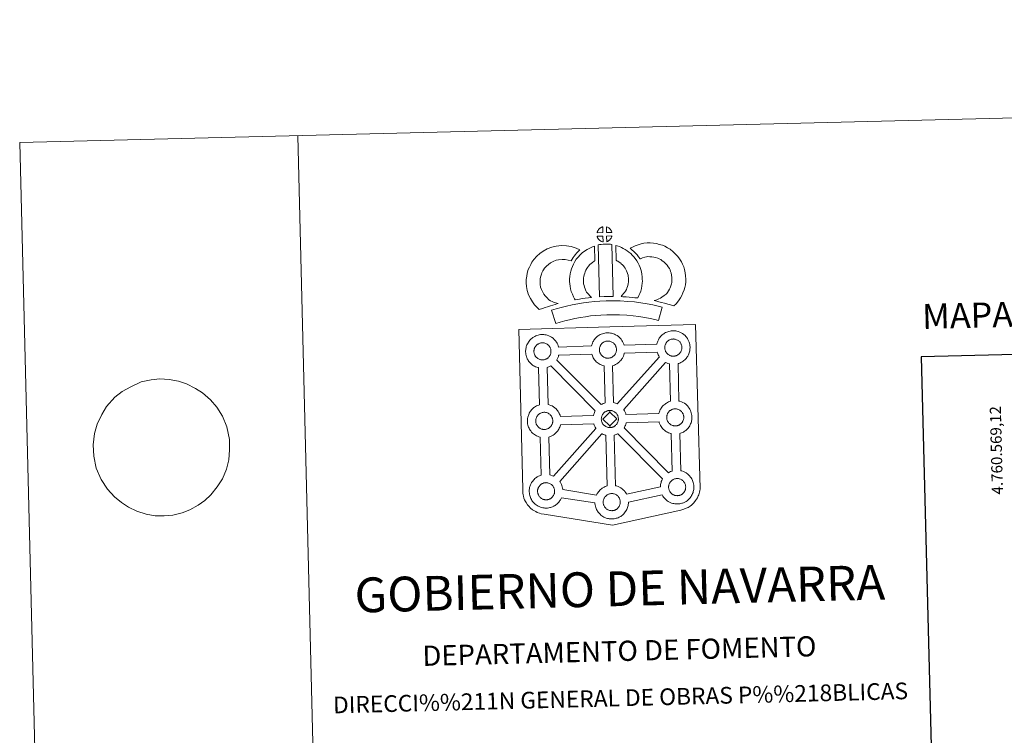
# Model space of a CAD drawing. Units: metres. Extents: x 667277 to 671804, y 4757840 to 4760920.
# Drawn here: x 667277 to 668162, y 4760277 to 4760920 of the extents above; entities that cross this region are included whole.
import ezdxf
from ezdxf.enums import TextEntityAlignment as Align

# ---------------------------------------------------------------- set-up
doc = ezdxf.new("R2010")
doc.units = ezdxf.units.M
doc.header["$MEASUREMENT"] = 0
doc.layers.add('Carátula', color=7, linetype='Continuous', lineweight=0)
doc.styles.add('Style-arial', font='arial.shx', dxfattribs={"bigfont": 'arialbig.shx'})
doc.styles.add('Style-times', font='times.shx', dxfattribs={"bigfont": 'timesbig.shx'})

msp = doc.modelspace()

# ---------------------------------------------------------------- linework, layer by layer
at = {"layer": 'Carátula', "color": 250, "linetype": 'Continuous', "lineweight": 0}
msp.add_line((667368.72, 4760585.7), (667362.13, 4760580.6), dxfattribs=at)
at = {"layer": 'Carátula', "color": 7, "linetype": 'Continuous', "lineweight": 0, "flags": 128}
for points in [[(667526.43, 4760815.51), (667600.08, 4757846.42)], [(667368.72, 4760585.7), (667368.72, 4760585.7), (667376.4, 4760590.03), (667385.65, 4760594.39), (667394.79, 4760596.17), (667402.48, 4760597.22), (667410.95, 4760596.57), (667419.25, 4760594.88), (667426.46, 4760592.65), (667434.64, 4760588.55), (667440.81, 4760584.4), (667447.93, 4760578.21), (667453.6, 4760571.81), (667458.77, 4760563.5), (667462.68, 4760553.96), (667465.16, 4760542.66), (667465.21, 4760533.36), (667464.51, 4760524.39), (667462.33, 4760515.91), (667458.7, 4760507.2), (667454.09, 4760500.04), (667448.4, 4760493), (667443.02, 4760487.71), (667437.07, 4760483.62), (667429.46, 4760479.47), (667422.55, 4760476.71), (667414.15, 4760474.78), (667406.46, 4760473.9), (667398.38, 4760474.05), (667390.07, 4760475.56), (667381.76, 4760478.11), (667374.31, 4760481.71), (667367.97, 4760485.87), (667361.6, 4760491.04), (667355.37, 4760497.95), (667349.64, 4760506.76), (667345.35, 4760516.99), (667343.07, 4760527.6), (667342.44, 4760537.75), (667343.66, 4760548.11), (667346.02, 4760556.44), (667350.21, 4760565.15), (667354.63, 4760572.14), (667362.13, 4760580.6)]]:
    msp.add_lwpolyline(points, dxfattribs=at)
at = {"layer": 'Carátula', "color": 7, "linetype": 'Continuous', "lineweight": 13, "flags": 128}
for points in [[(667800.79, 4760728.59), (667800.61, 4760733.63), (667800.54, 4760733.61), (667800.06, 4760733.46), (667799.56, 4760733.27), (667799.16, 4760733.09), (667798.72, 4760732.83), (667798.35, 4760732.6), (667798.01, 4760732.35), (667797.71, 4760732.12), (667797.42, 4760731.83), (667797.15, 4760731.53), (667796.85, 4760731.16), (667796.62, 4760730.81), (667796.38, 4760730.45), (667796.17, 4760730.07), (667795.98, 4760729.67), (667795.82, 4760729.25), (667795.7, 4760728.85), (667795.53, 4760728.37)], [(667808.87, 4760728.67), (667808.83, 4760728.8), (667808.7, 4760729.24), (667808.5, 4760729.74), (667808.34, 4760730.09), (667808.19, 4760730.39), (667807.97, 4760730.75), (667807.62, 4760731.22), (667807.34, 4760731.56), (667807.01, 4760731.95), (667806.6, 4760732.31), (667806.07, 4760732.71), (667805.48, 4760733.03), (667804.92, 4760733.3), (667803.92, 4760733.72), (667804.09, 4760728.67)], [(667801, 4760720.16), (667800.82, 4760725.32), (667795.58, 4760725.22), (667795.68, 4760724.75), (667795.82, 4760724.37), (667796.02, 4760723.92), (667796.25, 4760723.48), (667796.43, 4760723.16), (667796.65, 4760722.85), (667797.04, 4760722.36), (667797.45, 4760721.93), (667797.81, 4760721.62), (667798.14, 4760721.36), (667798.57, 4760721.07), (667799, 4760720.83), (667799.4, 4760720.63), (667799.96, 4760720.4), (667800.4, 4760720.27), (667800.77, 4760720.18)], [(667804.2, 4760720.28), (667804.83, 4760720.58), (667805.23, 4760720.78), (667805.56, 4760720.96), (667805.87, 4760721.13), (667806.16, 4760721.33), (667806.45, 4760721.57), (667806.75, 4760721.83), (667807.06, 4760722.15), (667807.39, 4760722.51), (667807.65, 4760722.85), (667807.87, 4760723.19), (667808.1, 4760723.54), (667808.31, 4760723.94), (667808.48, 4760724.32), (667808.64, 4760724.76), (667808.74, 4760725.08), (667808.84, 4760725.54), (667808.87, 4760725.65), (667804.08, 4760725.42)], [(667752.17, 4760668.22), (667750.53, 4760669.81), (667748.92, 4760671.6), (667747.77, 4760673.07), (667746.76, 4760674.9), (667745.58, 4760677.36), (667744.83, 4760679.6), (667744.42, 4760681.88), (667744.25, 4760683.73), (667744.27, 4760685.5), (667744.52, 4760687.35), (667744.87, 4760689.22), (667745.44, 4760691.23), (667745.92, 4760692.33), (667746.83, 4760694.15), (667747.4, 4760695.14), (667748.37, 4760696.53), (667750.13, 4760698.42), (667751.81, 4760699.95), (667753.75, 4760701.3), (667756.06, 4760702.58), (667758.74, 4760703.62), (667760.72, 4760704.09), (667764.02, 4760704.41), (667766.72, 4760704.33), (667769.5, 4760703.82), (667772.13, 4760703.07), (667773.07, 4760704.74), (667773.97, 4760706.19), (667774.99, 4760707.47), (667776.02, 4760708.85), (667777.07, 4760710.03), (667778.57, 4760711.62), (667780.13, 4760713.06), (667776.89, 4760714.59), (667772.36, 4760715.89), (667768.05, 4760716.7), (667763.61, 4760716.82), (667758.68, 4760716.37), (667755.01, 4760715.47), (667750.79, 4760713.83), (667747.19, 4760711.85), (667744.07, 4760709.66), (667741.38, 4760707.23), (667738.76, 4760704.37), (667736.94, 4760701.84), (667735.89, 4760699.99), (667734.67, 4760697.59), (667733.72, 4760695.36), (667732.8, 4760692.06), (667732.27, 4760689.31), (667731.89, 4760686.37), (667731.85, 4760683.24), (667732.13, 4760680.19), (667732.79, 4760676.55), (667734.04, 4760672.74), (667735.73, 4760669.21), (667737.41, 4760666.19), (667739.42, 4760663.64), (667741.58, 4760661.22), (667743.54, 4760659.3), (667746.36, 4760660.32), (667748.75, 4760661.18), (667750.95, 4760661.84), (667753.71, 4760662.73), (667755.71, 4760663.32), (667757.87, 4760664.05), (667759.46, 4760664.48), (667760.65, 4760664.87), (667758.14, 4760665.44), (667756.49, 4760666.09), (667755.16, 4760666.71), (667753.76, 4760667.34)], [(667786.51, 4760674.5), (667786.16, 4760675.11), (667785.55, 4760676.3), (667784.74, 4760677.96), (667784.19, 4760679.45), (667783.79, 4760680.98), (667783.48, 4760682.49), (667783.33, 4760683.65), (667783.26, 4760684.94), (667783.27, 4760686.53), (667783.38, 4760687.8), (667783.56, 4760689.12), (667783.93, 4760690.55), (667784.39, 4760692.18), (667784.85, 4760693.39), (667785.49, 4760694.79), (667786.2, 4760696.27), (667786.85, 4760697.23), (667787.75, 4760698.36), (667789.1, 4760699.76), (667790.18, 4760700.77), (667791.5, 4760701.74), (667792.89, 4760702.75), (667793.66, 4760703.13), (667793.12, 4760716.34), (667791.32, 4760715.83), (667788.91, 4760714.61), (667786.5, 4760713.43), (667784.18, 4760711.76), (667782.24, 4760710.32), (667780.42, 4760708.6), (667778.45, 4760706.57), (667776.82, 4760704.55), (667775.4, 4760702.41), (667774.26, 4760700.04), (667773.42, 4760698.2), (667772.61, 4760696.09), (667771.97, 4760693.77), (667771.37, 4760691.51), (667771.06, 4760689.18), (667770.88, 4760687.12), (667770.84, 4760684.62), (667770.99, 4760682.51), (667771.24, 4760680.48), (667771.71, 4760678.13), (667772.37, 4760675.69), (667773.33, 4760673.09), (667774.45, 4760670.78), (667775.28, 4760669.15), (667775.81, 4760668.24), (667777.72, 4760668.48), (667779.75, 4760668.77), (667782.21, 4760669.22), (667784.93, 4760669.58), (667787.95, 4760669.98), (667790.61, 4760670.27), (667788.97, 4760671.81), (667787.77, 4760673.11)], [(667796.44, 4760717.37), (667797.75, 4760670.85), (667801.99, 4760671.07), (667805.76, 4760671.12), (667810.12, 4760671.12), (667808.89, 4760717.69), (667807.51, 4760717.97), (667805.75, 4760718.15), (667803.99, 4760718.23), (667802.35, 4760718.22), (667800.94, 4760718.15), (667799.13, 4760717.95), (667797.77, 4760717.71)], [(667832.03, 4760669.98), (667833.05, 4760671.9), (667833.87, 4760673.83), (667834.75, 4760676.01), (667835.39, 4760678.2), (667835.8, 4760680.73), (667836.09, 4760682.96), (667836.29, 4760684.86), (667836.21, 4760686.71), (667836.07, 4760688.74), (667835.82, 4760691.16), (667835.45, 4760693.19), (667834.84, 4760695.39), (667834.18, 4760697.25), (667833.29, 4760699.28), (667832.45, 4760701.05), (667831.4, 4760703.01), (667829.87, 4760705.14), (667828.66, 4760706.77), (667827.14, 4760708.26), (667825.74, 4760709.69), (667824.23, 4760710.95), (667822.56, 4760712.05), (667820.87, 4760713.26), (667819.07, 4760714.29), (667817.43, 4760715.05), (667815.58, 4760715.88), (667813.69, 4760716.58), (667812.32, 4760716.91), (667812.64, 4760703.61), (667813.36, 4760703.27), (667814.16, 4760702.81), (667815.54, 4760701.83), (667816.81, 4760700.98), (667817.31, 4760700.57), (667818.38, 4760699.48), (667819.3, 4760698.59), (667819.84, 4760697.84), (667820.83, 4760696.47), (667821.39, 4760695.42), (667822.04, 4760694.11), (667822.63, 4760692.73), (667823.01, 4760691.64), (667823.37, 4760690.38), (667823.53, 4760689.44), (667823.71, 4760687.68), (667823.84, 4760686.01), (667823.87, 4760685.26), (667823.77, 4760684.38), (667823.52, 4760682.5), (667823.27, 4760680.98), (667823.02, 4760680.08), (667822.41, 4760678.57), (667821.85, 4760677.26), (667821.06, 4760675.88), (667820.18, 4760674.68), (667819.32, 4760673.67), (667818.37, 4760672.49), (667817.55, 4760671.64), (667817.08, 4760671.13), (667818.68, 4760670.88), (667821.6, 4760670.73), (667824.41, 4760670.47), (667827.14, 4760670.29), (667829.48, 4760670.05)], [(667864.65, 4760662.68), (667866.53, 4760664.58), (667867.97, 4760666.09), (667869.25, 4760667.98), (667870.46, 4760669.88), (667871.71, 4760672.05), (667872.72, 4760674.32), (667873.68, 4760676.94), (667874.33, 4760679.16), (667874.95, 4760681.71), (667875.18, 4760684.21), (667875.27, 4760686.68), (667875.15, 4760689.53), (667874.65, 4760692.49), (667874.09, 4760695.3), (667873.42, 4760697.74), (667872.42, 4760700.14), (667871.39, 4760702.27), (667869.7, 4760704.98), (667868.07, 4760707.08), (667866.15, 4760709.21), (667863.9, 4760711.37), (667861.14, 4760713.52), (667858.99, 4760714.97), (667856.45, 4760716.21), (667854.23, 4760717.12), (667851.5, 4760717.96), (667848.95, 4760718.66), (667846.2, 4760719.04), (667843.4, 4760719.23), (667840.53, 4760719.3), (667837.62, 4760718.93), (667835.2, 4760718.33), (667832.52, 4760717.56), (667829.91, 4760716.55), (667827.53, 4760715.57), (667825.35, 4760714.42), (667826.89, 4760713.16), (667828.54, 4760711.64), (667830.12, 4760710.03), (667831.53, 4760708.52), (667832.77, 4760706.88), (667834.35, 4760704.98), (667834.5, 4760705.03), (667836.44, 4760705.78), (667838.39, 4760706.33), (667839.95, 4760706.72), (667841.16, 4760706.89), (667842.83, 4760706.84), (667844.9, 4760706.69), (667846.46, 4760706.48), (667848.06, 4760706.04), (667850.06, 4760705.43), (667851.39, 4760704.89), (667852.77, 4760704.22), (667853.83, 4760703.49), (667855.78, 4760701.97), (667857.26, 4760700.58), (667858.54, 4760699.13), (667859.53, 4760697.85), (667860.52, 4760696.28), (667861.1, 4760695.06), (667861.68, 4760693.69), (667862.03, 4760692.45), (667862.45, 4760690.23), (667862.79, 4760688.24), (667862.86, 4760686.66), (667862.8, 4760684.99), (667862.68, 4760683.76), (667862.35, 4760682.36), (667861.9, 4760680.82), (667861.23, 4760679), (667860.63, 4760677.66), (667859.86, 4760676.3), (667858.9, 4760674.78), (667858.31, 4760673.94), (667857.62, 4760673.29), (667855.9, 4760671.94), (667853.82, 4760670.47), (667852.58, 4760669.63), (667851.18, 4760668.9), (667849.71, 4760668.28), (667848.31, 4760667.76), (667846.99, 4760667.38), (667849.13, 4760666.77), (667851.14, 4760666.32), (667853.56, 4760665.75), (667856.1, 4760665.15), (667859.14, 4760664.34), (667861.46, 4760663.68), (667863.28, 4760663.14)], [(667854.01, 4760661.51), (667850.31, 4760662.53), (667845.77, 4760663.5), (667840.62, 4760664.45), (667834.85, 4760665.41), (667829.29, 4760666.2), (667823.16, 4760666.7), (667816.27, 4760667.11), (667809.14, 4760667.3), (667803.68, 4760667.18), (667798.05, 4760666.82), (667793.14, 4760666.54), (667788.26, 4760666.06), (667783.22, 4760665.36), (667778.38, 4760664.65), (667773.03, 4760663.55), (667767.96, 4760662.42), (667763.34, 4760661.29), (667758.81, 4760660.08), (667754.6, 4760658.74), (667758.43, 4760646.78), (667762.32, 4760648.02), (667766.43, 4760649.12), (667770.82, 4760650.19), (667775.66, 4760651.27), (667780.58, 4760652.27), (667784.99, 4760652.92), (667789.73, 4760653.58), (667794.12, 4760654.01), (667798.81, 4760654.27), (667804.24, 4760654.62), (667809.14, 4760654.74), (667815.73, 4760654.57), (667822.27, 4760654.19), (667827.91, 4760653.71), (667832.94, 4760653.01), (667838.46, 4760652.09), (667843.32, 4760651.21), (667847.34, 4760650.33), (667850.7, 4760649.41)], [(667746.8, 4760614.14), (667746.57, 4760614.14), (667745.95, 4760614.15), (667745.63, 4760614.18), (667745.29, 4760614.22), (667744.89, 4760614.28), (667744.48, 4760614.38), (667743.95, 4760614.52), (667743.35, 4760614.78), (667742.89, 4760614.99), (667742.42, 4760615.26), (667741.95, 4760615.58), (667741.54, 4760615.89), (667741.15, 4760616.24), (667740.69, 4760616.72), (667740.26, 4760617.25), (667740, 4760617.62), (667739.79, 4760617.99), (667739.54, 4760618.46), (667739.31, 4760618.98), (667739.16, 4760619.4), (667738.99, 4760619.96), (667738.87, 4760620.54), (667738.8, 4760621.08), (667738.75, 4760621.58), (667738.77, 4760622.07), (667738.79, 4760622.55), (667738.84, 4760622.97), (667738.94, 4760623.45), (667739.08, 4760623.96), (667739.23, 4760624.39), (667739.4, 4760624.86), (667739.61, 4760625.32), (667739.85, 4760625.74), (667740.11, 4760626.14), (667740.37, 4760626.53), (667740.71, 4760626.93), (667741.02, 4760627.28), (667741.35, 4760627.61), (667741.35, 4760627.61), (667741.7, 4760627.89), (667742.07, 4760628.15), (667742.46, 4760628.41), (667742.96, 4760628.69), (667743.42, 4760628.9), (667743.97, 4760629.12), (667744.52, 4760629.29), (667745.07, 4760629.4), (667745.58, 4760629.51), (667746.07, 4760629.55), (667746.45, 4760629.56), (667746.98, 4760629.54), (667747.58, 4760629.47), (667748.12, 4760629.35), (667748.61, 4760629.23), (667749.43, 4760628.95), (667750.07, 4760628.64), (667750.72, 4760628.28), (667751.34, 4760627.82), (667751.79, 4760627.4), (667752.16, 4760626.98), (667752.48, 4760626.61), (667752.87, 4760626.08), (667753.11, 4760625.65), (667753.28, 4760625.33), (667753.46, 4760624.94), (667753.68, 4760624.39), (667753.83, 4760623.9), (667753.98, 4760623.34), (667754.04, 4760622.77), (667754.1, 4760622.21), (667754.1, 4760621.72), (667754.09, 4760621.21), (667754.03, 4760620.74), (667753.94, 4760620.3), (667753.83, 4760619.78), (667753.73, 4760619.4), (667753.54, 4760618.92), (667753.35, 4760618.5), (667753.1, 4760618.02), (667752.85, 4760617.63), (667752.62, 4760617.3), (667752.33, 4760616.89), (667751.94, 4760616.48), (667751.61, 4760616.14), (667751.27, 4760615.84), (667750.93, 4760615.56), (667750.6, 4760615.34), (667750.26, 4760615.15), (667749.9, 4760614.95), (667749.43, 4760614.72), (667748.99, 4760614.57), (667748.57, 4760614.44), (667748.12, 4760614.32), (667747.65, 4760614.22), (667747.16, 4760614.17)], [(667805.65, 4760615.67), (667806.02, 4760615.7), (667806.51, 4760615.76), (667806.98, 4760615.85), (667807.42, 4760615.98), (667807.85, 4760616.1), (667808.29, 4760616.26), (667808.77, 4760616.48), (667809.11, 4760616.68), (667809.46, 4760616.88), (667809.8, 4760617.1), (667810.13, 4760617.38), (667810.47, 4760617.67), (667810.81, 4760618.02), (667811.18, 4760618.43), (667811.47, 4760618.83), (667811.71, 4760619.16), (667811.97, 4760619.55), (667812.21, 4760620.03), (667812.4, 4760620.45), (667812.58, 4760620.94), (667812.7, 4760621.32), (667812.79, 4760621.83), (667812.89, 4760622.28), (667812.94, 4760622.75), (667812.97, 4760623.26), (667812.95, 4760623.75), (667812.9, 4760624.3), (667812.83, 4760624.88), (667812.7, 4760625.43), (667812.54, 4760625.92), (667812.32, 4760626.48), (667812.13, 4760626.87), (667811.97, 4760627.19), (667811.73, 4760627.62), (667811.33, 4760628.16), (667811.02, 4760628.52), (667810.65, 4760628.94), (667810.19, 4760629.37), (667809.58, 4760629.81), (667808.93, 4760630.17), (667808.29, 4760630.48), (667808.29, 4760630.48), (667807.48, 4760630.76), (667806.99, 4760630.89), (667806.44, 4760631.01), (667805.83, 4760631.07), (667805.32, 4760631.1), (667804.93, 4760631.08), (667804.43, 4760631.04), (667803.93, 4760630.94), (667803.37, 4760630.82), (667802.83, 4760630.65), (667802.29, 4760630.44), (667801.82, 4760630.24), (667801.32, 4760629.96), (667800.93, 4760629.68), (667800.55, 4760629.43), (667800.21, 4760629.15), (667799.87, 4760628.81), (667799.57, 4760628.47), (667799.23, 4760628.07), (667798.97, 4760627.68), (667798.71, 4760627.27), (667798.47, 4760626.86), (667798.25, 4760626.39), (667798.08, 4760625.93), (667797.94, 4760625.49), (667797.8, 4760624.98), (667797.71, 4760624.51), (667797.66, 4760624.08), (667797.63, 4760623.61), (667797.61, 4760623.11), (667797.66, 4760622.62), (667797.73, 4760622.08), (667797.86, 4760621.5), (667798.01, 4760620.93), (667798.17, 4760620.51), (667798.4, 4760620), (667798.65, 4760619.53), (667798.86, 4760619.16), (667799.12, 4760618.79), (667799.55, 4760618.26), (667800.01, 4760617.79), (667800.4, 4760617.43), (667800.8, 4760617.12), (667801.29, 4760616.8), (667801.74, 4760616.54), (667802.2, 4760616.32), (667802.81, 4760616.06), (667803.33, 4760615.92), (667803.75, 4760615.81), (667804.16, 4760615.76), (667804.47, 4760615.72), (667804.8, 4760615.68), (667805.44, 4760615.68)], [(667864.43, 4760617.5), (667864.81, 4760617.54), (667865.3, 4760617.59), (667865.77, 4760617.69), (667866.21, 4760617.8), (667866.63, 4760617.93), (667867.07, 4760618.09), (667867.55, 4760618.32), (667867.9, 4760618.51), (667868.24, 4760618.69), (667868.58, 4760618.94), (667868.92, 4760619.2), (667869.26, 4760619.51), (667869.59, 4760619.85), (667869.96, 4760620.26), (667870.26, 4760620.65), (667870.49, 4760621), (667870.75, 4760621.39), (667870.99, 4760621.85), (667871.19, 4760622.29), (667871.37, 4760622.77), (667871.48, 4760623.15), (667871.59, 4760623.66), (667871.68, 4760624.11), (667871.73, 4760624.58), (667871.75, 4760625.09), (667871.74, 4760625.58), (667871.69, 4760626.14), (667871.62, 4760626.71), (667871.49, 4760627.27), (667871.33, 4760627.75), (667871.11, 4760628.31), (667870.93, 4760628.69), (667870.75, 4760629.02), (667870.51, 4760629.44), (667870.12, 4760629.97), (667869.81, 4760630.35), (667869.44, 4760630.77), (667868.98, 4760631.2), (667868.36, 4760631.65), (667867.71, 4760632.01), (667867.07, 4760632.31), (667866.26, 4760632.59), (667865.77, 4760632.72), (667865.23, 4760632.83), (667864.63, 4760632.9), (667864.11, 4760632.94), (667863.72, 4760632.91), (667863.22, 4760632.86), (667862.72, 4760632.78), (667862.15, 4760632.65), (667861.63, 4760632.47), (667861.08, 4760632.27), (667860.63, 4760632.07), (667860.11, 4760631.78), (667859.72, 4760631.52), (667859.35, 4760631.25), (667858.99, 4760630.98), (667858.99, 4760630.98), (667858.66, 4760630.64), (667858.35, 4760630.3), (667858.02, 4760629.89), (667857.76, 4760629.52), (667857.5, 4760629.11), (667857.25, 4760628.68), (667857.05, 4760628.22), (667856.87, 4760627.76), (667856.72, 4760627.32), (667856.58, 4760626.82), (667856.5, 4760626.34), (667856.44, 4760625.9), (667856.41, 4760625.44), (667856.39, 4760624.95), (667856.44, 4760624.44), (667856.52, 4760623.91), (667856.63, 4760623.33), (667856.81, 4760622.76), (667856.96, 4760622.34), (667857.19, 4760621.83), (667857.44, 4760621.35), (667857.65, 4760620.99), (667857.91, 4760620.63), (667858.33, 4760620.09), (667858.79, 4760619.61), (667859.19, 4760619.26), (667859.59, 4760618.95), (667860.07, 4760618.62), (667860.54, 4760618.36), (667860.99, 4760618.14), (667861.6, 4760617.89), (667862.13, 4760617.75), (667862.54, 4760617.64), (667862.94, 4760617.59), (667863.27, 4760617.54), (667863.59, 4760617.51), (667864.23, 4760617.49)], [(667802.69, 4760575.52), (667801.8, 4760608.68), (667801.47, 4760608.76), (667800.37, 4760609.07), (667799.14, 4760609.58), (667798.29, 4760609.99), (667797.37, 4760610.51), (667796.48, 4760611.11), (667795.63, 4760611.76), (667794.83, 4760612.48), (667793.98, 4760613.37), (667793.2, 4760614.34), (667792.6, 4760615.18), (667792.15, 4760615.96), (667791.72, 4760616.76), (667791.29, 4760617.77), (667790.98, 4760618.61), (667790.76, 4760619.32), (667761.11, 4760618.49), (667760.99, 4760617.97), (667760.73, 4760617.05), (667760.37, 4760616.11), (667760.02, 4760615.33), (667759.51, 4760614.3), (667759.32, 4760614.03), (667799.19, 4760573.95), (667800.13, 4760574.49), (667801.14, 4760574.97), (667802.11, 4760575.32)], [(667813.75, 4760574.58), (667851.51, 4760616.84), (667851.39, 4760617.01), (667850.95, 4760617.79), (667850.51, 4760618.58), (667850.07, 4760619.58), (667849.76, 4760620.44), (667849.52, 4760621.22), (667820, 4760620.16), (667819.86, 4760619.51), (667819.59, 4760618.6), (667819.23, 4760617.64), (667818.88, 4760616.87), (667818.37, 4760615.84), (667817.82, 4760615.03), (667817.51, 4760614.56), (667816.89, 4760613.72), (667816.13, 4760612.91), (667815.58, 4760612.34), (667814.91, 4760611.73), (667814.2, 4760611.17), (667813.38, 4760610.61), (667812.72, 4760610.23), (667812.16, 4760609.92), (667811.1, 4760609.4), (667810.1, 4760609.06), (667809.41, 4760608.86), (667809.34, 4760608.83), (667810.37, 4760575.78), (667811.33, 4760575.55), (667812.86, 4760575.01)], [(667861.59, 4760577.04), (667860.65, 4760610.49), (667860.26, 4760610.58), (667859.16, 4760610.9), (667857.95, 4760611.41), (667857.18, 4760611.78), (667819.53, 4760569.53), (667819.67, 4760569.33), (667820.19, 4760568.41), (667820.48, 4760567.84), (667820.81, 4760567.13), (667821.25, 4760566.07), (667821.52, 4760565.19), (667851.07, 4760565.89), (667851.32, 4760566.79), (667851.56, 4760567.52), (667851.9, 4760568.41), (667852.36, 4760569.43), (667852.86, 4760570.26), (667853.26, 4760570.9), (667853.77, 4760571.66), (667854.41, 4760572.45), (667855, 4760573.09), (667855.82, 4760573.9), (667856.6, 4760574.51), (667857.2, 4760574.95), (667857.92, 4760575.4), (667858.9, 4760575.97), (667859.89, 4760576.43), (667860.88, 4760576.8)], [(667793.9, 4760568.47), (667753.88, 4760608.71), (667753.87, 4760608.7), (667753.3, 4760608.39), (667752.23, 4760607.87), (667751.25, 4760607.53), (667750.65, 4760607.35), (667751.52, 4760574.05), (667752.34, 4760573.85), (667753.86, 4760573.31), (667755.03, 4760572.74), (667756.3, 4760572.04), (667757.64, 4760571.07), (667758.68, 4760570.1), (667759.36, 4760569.33), (667759.87, 4760568.72), (667760.67, 4760567.64), (667761.2, 4760566.7), (667761.49, 4760566.15), (667761.83, 4760565.44), (667762.26, 4760564.37), (667762.55, 4760563.4), (667762.55, 4760563.4), (667792.26, 4760564.12), (667792.29, 4760564.32), (667792.57, 4760565.31), (667792.8, 4760566.05), (667793.14, 4760566.95), (667793.6, 4760567.96)], [(667748.39, 4760551.64), (667748.76, 4760551.67), (667749.24, 4760551.72), (667749.72, 4760551.82), (667750.16, 4760551.94), (667750.58, 4760552.07), (667751.03, 4760552.22), (667751.49, 4760552.44), (667751.85, 4760552.64), (667752.2, 4760552.83), (667752.53, 4760553.06), (667752.86, 4760553.33), (667753.21, 4760553.64), (667753.54, 4760553.98), (667753.92, 4760554.39), (667754.22, 4760554.8), (667754.44, 4760555.13), (667754.71, 4760555.52), (667754.94, 4760555.99), (667755.13, 4760556.42), (667755.32, 4760556.89), (667755.43, 4760557.28), (667755.54, 4760557.79), (667755.62, 4760558.24), (667755.68, 4760558.72), (667755.7, 4760559.23), (667755.69, 4760559.71), (667755.63, 4760560.26), (667755.57, 4760560.83), (667755.44, 4760561.39), (667755.28, 4760561.89), (667755.06, 4760562.44), (667754.88, 4760562.83), (667754.7, 4760563.15), (667754.46, 4760563.58), (667754.07, 4760564.12), (667753.76, 4760564.48), (667753.39, 4760564.9), (667752.93, 4760565.33), (667752.32, 4760565.78), (667751.67, 4760566.14), (667751.03, 4760566.43), (667750.2, 4760566.73), (667749.72, 4760566.86), (667749.17, 4760566.97), (667748.57, 4760567.03), (667748.04, 4760567.06), (667747.67, 4760567.04), (667747.17, 4760567), (667746.67, 4760566.91), (667746.11, 4760566.78), (667745.56, 4760566.62), (667745.02, 4760566.41), (667744.56, 4760566.19), (667744.06, 4760565.9), (667743.66, 4760565.65), (667743.66, 4760565.65), (667743.3, 4760565.38), (667742.94, 4760565.11), (667742.61, 4760564.78), (667742.3, 4760564.43), (667741.97, 4760564.03), (667741.71, 4760563.64), (667741.44, 4760563.23), (667741.2, 4760562.81), (667740.99, 4760562.36), (667740.82, 4760561.89), (667740.67, 4760561.45), (667740.53, 4760560.95), (667740.44, 4760560.46), (667740.38, 4760560.04), (667740.37, 4760559.59), (667740.35, 4760559.08), (667740.38, 4760558.59), (667740.45, 4760558.04), (667740.58, 4760557.46), (667740.75, 4760556.89), (667740.9, 4760556.48), (667741.13, 4760555.96), (667741.38, 4760555.49), (667741.6, 4760555.12), (667741.87, 4760554.76), (667742.28, 4760554.21), (667742.74, 4760553.74), (667743.14, 4760553.39), (667743.54, 4760553.08), (667744.02, 4760552.76), (667744.48, 4760552.5), (667744.94, 4760552.28), (667745.55, 4760552.02), (667746.07, 4760551.88), (667746.49, 4760551.78), (667746.88, 4760551.71), (667747.21, 4760551.67), (667747.54, 4760551.65), (667748.18, 4760551.63)], [(667806.92, 4760567.16), (667800.84, 4760560.84), (667807.14, 4760554.75), (667807.38, 4760553.34), (667807.16, 4760553.32), (667806.54, 4760553.34), (667806.22, 4760553.38), (667805.88, 4760553.42), (667805.49, 4760553.48), (667805.06, 4760553.58), (667804.55, 4760553.71), (667803.93, 4760553.98), (667803.47, 4760554.2), (667803.01, 4760554.46), (667802.52, 4760554.78), (667802.14, 4760555.09), (667801.74, 4760555.45), (667801.28, 4760555.92), (667800.85, 4760556.46), (667800.59, 4760556.82), (667800.37, 4760557.18), (667800.13, 4760557.68), (667799.9, 4760558.17), (667799.75, 4760558.6), (667799.57, 4760559.15), (667799.45, 4760559.73), (667799.39, 4760560.29), (667799.35, 4760560.79), (667799.36, 4760561.28), (667799.39, 4760561.74), (667799.44, 4760562.16), (667799.54, 4760562.64), (667799.67, 4760563.16), (667799.81, 4760563.59), (667799.99, 4760564.07), (667800.19, 4760564.52), (667800.45, 4760564.94), (667800.69, 4760565.34), (667800.96, 4760565.73), (667801.3, 4760566.14), (667801.6, 4760566.49), (667801.95, 4760566.81), (667802.29, 4760567.07), (667802.65, 4760567.34), (667803.06, 4760567.6), (667803.57, 4760567.89), (667804.02, 4760568.11), (667804.56, 4760568.31), (667805.1, 4760568.49), (667805.66, 4760568.61), (667806.17, 4760568.7), (667806.67, 4760568.74), (667807.05, 4760568.76), (667807.05, 4760568.76)], [(667807.38, 4760553.34), (667807.76, 4760553.37), (667808.25, 4760553.42), (667808.72, 4760553.52), (667809.15, 4760553.64), (667809.58, 4760553.76), (667810.03, 4760553.91), (667810.48, 4760554.14), (667810.86, 4760554.34), (667811.19, 4760554.54), (667811.53, 4760554.77), (667811.87, 4760555.04), (667812.19, 4760555.34), (667812.53, 4760555.67), (667812.92, 4760556.08), (667813.21, 4760556.48), (667813.45, 4760556.83), (667813.71, 4760557.22), (667813.94, 4760557.69), (667814.13, 4760558.12), (667814.32, 4760558.6), (667814.42, 4760558.98), (667814.53, 4760559.49), (667814.62, 4760559.95), (667814.68, 4760560.42), (667814.7, 4760560.93), (667814.68, 4760561.41), (667814.64, 4760561.97), (667814.57, 4760562.55), (667814.43, 4760563.09), (667814.28, 4760563.59), (667814.06, 4760564.14), (667813.88, 4760564.53), (667813.7, 4760564.85), (667813.46, 4760565.28), (667813.06, 4760565.81), (667812.74, 4760566.17), (667812.38, 4760566.6), (667811.92, 4760567.02), (667811.31, 4760567.47), (667810.66, 4760567.84), (667810.03, 4760568.14), (667809.21, 4760568.43), (667808.71, 4760568.55), (667808.16, 4760568.67), (667807.57, 4760568.73), (667807.05, 4760568.76), (667806.92, 4760567.16), (667813.19, 4760561.04), (667807.14, 4760554.75), (667807.14, 4760554.75)], [(667866.14, 4760554.81), (667866.52, 4760554.84), (667867, 4760554.89), (667867.48, 4760555.01), (667867.91, 4760555.11), (667868.33, 4760555.24), (667868.78, 4760555.4), (667869.26, 4760555.62), (667869.61, 4760555.82), (667869.94, 4760556), (667870.29, 4760556.25), (667870.62, 4760556.51), (667870.95, 4760556.81), (667871.29, 4760557.15), (667871.68, 4760557.56), (667871.96, 4760557.97), (667872.2, 4760558.31), (667872.47, 4760558.69), (667872.7, 4760559.16), (667872.89, 4760559.59), (667873.06, 4760560.08), (667873.19, 4760560.46), (667873.29, 4760560.96), (667873.38, 4760561.41), (667873.44, 4760561.89), (667873.46, 4760562.4), (667873.44, 4760562.89), (667873.4, 4760563.44), (667873.33, 4760564.01), (667873.18, 4760564.56), (667873.03, 4760565.06), (667872.82, 4760565.61), (667872.63, 4760566), (667872.46, 4760566.33), (667872.22, 4760566.76), (667871.83, 4760567.29), (667871.52, 4760567.65), (667871.14, 4760568.07), (667870.68, 4760568.5), (667870.07, 4760568.96), (667869.41, 4760569.31), (667868.79, 4760569.61), (667867.97, 4760569.9), (667867.48, 4760570.02), (667866.91, 4760570.15), (667866.33, 4760570.22), (667865.8, 4760570.24), (667865.42, 4760570.21), (667864.93, 4760570.18), (667864.41, 4760570.08), (667863.87, 4760569.96), (667863.32, 4760569.8), (667862.78, 4760569.58), (667862.31, 4760569.37), (667861.82, 4760569.08), (667861.43, 4760568.82), (667861.05, 4760568.56), (667861.05, 4760568.56), (667860.7, 4760568.28), (667860.37, 4760567.95), (667860.05, 4760567.62), (667859.72, 4760567.21), (667859.45, 4760566.82), (667859.2, 4760566.41), (667858.97, 4760565.99), (667858.75, 4760565.53), (667858.57, 4760565.07), (667858.43, 4760564.62), (667858.29, 4760564.12), (667858.21, 4760563.64), (667858.15, 4760563.21), (667858.12, 4760562.76), (667858.11, 4760562.26), (667858.14, 4760561.76), (667858.22, 4760561.21), (667858.35, 4760560.63), (667858.51, 4760560.06), (667858.66, 4760559.64), (667858.88, 4760559.14), (667859.15, 4760558.66), (667859.35, 4760558.3), (667859.61, 4760557.93), (667860.05, 4760557.39), (667860.5, 4760556.92), (667860.91, 4760556.56), (667861.29, 4760556.25), (667861.77, 4760555.93), (667862.24, 4760555.67), (667862.7, 4760555.46), (667863.31, 4760555.2), (667863.84, 4760555.06), (667864.24, 4760554.96), (667864.65, 4760554.9), (667864.98, 4760554.85), (667865.3, 4760554.82), (667865.92, 4760554.8)], [(667756.45, 4760509.67), (667794.51, 4760552.61), (667794.33, 4760552.84), (667793.89, 4760553.62), (667793.46, 4760554.42), (667793.02, 4760555.42), (667792.71, 4760556.27), (667792.58, 4760556.66), (667762.67, 4760555.8), (667762.6, 4760555.49), (667762.32, 4760554.56), (667761.97, 4760553.6), (667761.61, 4760552.83), (667761.1, 4760551.81), (667760.56, 4760550.99), (667760.24, 4760550.53), (667759.64, 4760549.68), (667758.88, 4760548.88), (667758.3, 4760548.31), (667757.65, 4760547.7), (667756.93, 4760547.14), (667756.13, 4760546.57), (667755.46, 4760546.21), (667754.89, 4760545.88), (667753.82, 4760545.36), (667752.85, 4760545.02), (667752.22, 4760544.84), (667753.08, 4760510.88), (667754.01, 4760510.64), (667755.54, 4760510.1)], [(667863.11, 4760514.29), (667862.2, 4760547.84), (667861.96, 4760547.89), (667860.86, 4760548.2), (667859.64, 4760548.71), (667858.79, 4760549.12), (667857.87, 4760549.65), (667856.96, 4760550.25), (667856.12, 4760550.9), (667855.33, 4760551.62), (667854.47, 4760552.5), (667853.69, 4760553.47), (667853.08, 4760554.31), (667852.65, 4760555.09), (667852.21, 4760555.9), (667851.78, 4760556.9), (667851.47, 4760557.74), (667851.23, 4760558.49), (667821.67, 4760557.52), (667821.6, 4760557.18), (667821.32, 4760556.26), (667820.96, 4760555.31), (667820.61, 4760554.52), (667820.1, 4760553.5), (667819.86, 4760553.14), (667859.75, 4760512.8), (667860.64, 4760513.3), (667861.64, 4760513.78), (667862.62, 4760514.14)], [(667854.47, 4760507.41), (667814.23, 4760547.77), (667813.9, 4760547.58), (667812.83, 4760547.08), (667811.84, 4760546.73), (667811.14, 4760546.53), (667810.83, 4760546.44), (667812.12, 4760501.11), (667813.01, 4760500.88), (667814.55, 4760500.34), (667815.72, 4760499.78), (667816.98, 4760499.08), (667818.31, 4760498.09), (667819.37, 4760497.12), (667820.05, 4760496.36), (667820.55, 4760495.75), (667821.35, 4760494.66), (667821.88, 4760493.74), (667822.02, 4760493.47), (667852.43, 4760499.96), (667852.45, 4760500.45), (667852.49, 4760501.26), (667852.61, 4760502.13), (667852.79, 4760503.15), (667853.06, 4760504.11), (667853.3, 4760504.86), (667853.64, 4760505.76), (667854.11, 4760506.76)], [(667804.62, 4760500.93), (667803.5, 4760546.35), (667803.21, 4760546.42), (667802.1, 4760546.72), (667800.89, 4760547.24), (667800.03, 4760547.65), (667799.88, 4760547.74), (667762.04, 4760504.85), (667762.35, 4760504.44), (667762.87, 4760503.49), (667763.18, 4760502.93), (667763.51, 4760502.24), (667763.94, 4760501.16), (667764.23, 4760500.19), (667764.52, 4760499.04), (667764.67, 4760497.87), (667764.7, 4760497.57), (667794.98, 4760492.61), (667795.3, 4760493.28), (667795.77, 4760494.12), (667796.18, 4760494.76), (667796.7, 4760495.52), (667797.34, 4760496.3), (667797.92, 4760496.95), (667798.74, 4760497.75), (667799.53, 4760498.36), (667800.14, 4760498.79), (667800.84, 4760499.27), (667801.82, 4760499.82), (667802.84, 4760500.31), (667803.8, 4760500.66)], [(667750.07, 4760488.43), (667750.44, 4760488.45), (667750.93, 4760488.52), (667751.4, 4760488.62), (667751.85, 4760488.73), (667752.25, 4760488.86), (667752.71, 4760489.01), (667753.17, 4760489.24), (667753.53, 4760489.43), (667753.87, 4760489.63), (667754.21, 4760489.87), (667754.54, 4760490.14), (667754.88, 4760490.44), (667755.22, 4760490.77), (667755.6, 4760491.18), (667755.89, 4760491.57), (667756.13, 4760491.93), (667756.38, 4760492.31), (667756.62, 4760492.78), (667756.81, 4760493.21), (667756.99, 4760493.7), (667757.12, 4760494.07), (667757.21, 4760494.58), (667757.31, 4760495.04), (667757.36, 4760495.51), (667757.38, 4760496.02), (667757.37, 4760496.5), (667757.32, 4760497.06), (667757.25, 4760497.63), (667757.1, 4760498.2), (667756.96, 4760498.68), (667756.74, 4760499.23), (667756.55, 4760499.62), (667756.38, 4760499.94), (667756.14, 4760500.37), (667755.75, 4760500.9), (667755.45, 4760501.27), (667755.07, 4760501.68), (667754.61, 4760502.12), (667753.99, 4760502.57), (667753.34, 4760502.93), (667752.71, 4760503.23), (667751.89, 4760503.52), (667751.4, 4760503.64), (667750.85, 4760503.76), (667750.26, 4760503.83), (667749.73, 4760503.85), (667749.34, 4760503.83), (667748.85, 4760503.8), (667748.34, 4760503.71), (667747.79, 4760503.58), (667747.25, 4760503.41), (667746.7, 4760503.2), (667746.25, 4760502.99), (667745.75, 4760502.7), (667745.34, 4760502.44), (667744.98, 4760502.17), (667744.98, 4760502.17), (667744.63, 4760501.91), (667744.29, 4760501.57), (667743.98, 4760501.23), (667743.64, 4760500.82), (667743.38, 4760500.43), (667743.13, 4760500.03), (667742.88, 4760499.61), (667742.68, 4760499.14), (667742.5, 4760498.68), (667742.36, 4760498.25), (667742.21, 4760497.73), (667742.12, 4760497.25), (667742.08, 4760496.83), (667742.04, 4760496.38), (667742.04, 4760495.88), (667742.07, 4760495.38), (667742.14, 4760494.83), (667742.26, 4760494.25), (667742.44, 4760493.69), (667742.59, 4760493.26), (667742.8, 4760492.76), (667743.08, 4760492.29), (667743.29, 4760491.91), (667743.53, 4760491.55), (667743.98, 4760491), (667744.43, 4760490.53), (667744.83, 4760490.17), (667745.22, 4760489.87), (667745.69, 4760489.56), (667746.16, 4760489.29), (667746.63, 4760489.07), (667747.22, 4760488.81), (667747.75, 4760488.68), (667748.17, 4760488.58), (667748.56, 4760488.52), (667748.89, 4760488.47), (667749.22, 4760488.44), (667749.85, 4760488.42)], [(667867.89, 4760492.16), (667868.26, 4760492.18), (667868.75, 4760492.24), (667869.22, 4760492.34), (667869.65, 4760492.45), (667870.08, 4760492.57), (667870.52, 4760492.73), (667871, 4760492.95), (667871.35, 4760493.15), (667871.69, 4760493.34), (667872.02, 4760493.58), (667872.36, 4760493.85), (667872.71, 4760494.15), (667873.03, 4760494.48), (667873.41, 4760494.89), (667873.71, 4760495.3), (667873.93, 4760495.64), (667874.2, 4760496.03), (667874.43, 4760496.5), (667874.62, 4760496.93), (667874.82, 4760497.42), (667874.92, 4760497.8), (667875.04, 4760498.31), (667875.13, 4760498.75), (667875.17, 4760499.23), (667875.19, 4760499.74), (667875.19, 4760500.22), (667875.14, 4760500.78), (667875.07, 4760501.36), (667874.92, 4760501.9), (667874.79, 4760502.4), (667874.55, 4760502.95), (667874.36, 4760503.34), (667874.2, 4760503.66), (667873.96, 4760504.1), (667873.57, 4760504.61), (667873.26, 4760504.99), (667872.89, 4760505.4), (667872.44, 4760505.84), (667871.81, 4760506.29), (667871.16, 4760506.65), (667870.52, 4760506.95), (667869.7, 4760507.24), (667869.22, 4760507.36), (667868.67, 4760507.48), (667868.07, 4760507.56), (667867.54, 4760507.58), (667867.16, 4760507.55), (667866.67, 4760507.51), (667866.16, 4760507.42), (667865.6, 4760507.29), (667865.07, 4760507.13), (667864.53, 4760506.93), (667864.07, 4760506.71), (667863.56, 4760506.42), (667863.16, 4760506.15), (667862.79, 4760505.89), (667862.79, 4760505.89), (667862.45, 4760505.62), (667862.11, 4760505.29), (667861.8, 4760504.95), (667861.47, 4760504.53), (667861.2, 4760504.15), (667860.95, 4760503.75), (667860.7, 4760503.33), (667860.49, 4760502.87), (667860.32, 4760502.39), (667860.17, 4760501.97), (667860.02, 4760501.45), (667859.94, 4760500.97), (667859.89, 4760500.55), (667859.86, 4760500.09), (667859.85, 4760499.59), (667859.88, 4760499.09), (667859.97, 4760498.55), (667860.07, 4760497.97), (667860.24, 4760497.42), (667860.41, 4760496.98), (667860.63, 4760496.48), (667860.88, 4760495.99), (667861.1, 4760495.63), (667861.35, 4760495.27), (667861.78, 4760494.73), (667862.24, 4760494.26), (667862.63, 4760493.9), (667863.04, 4760493.6), (667863.51, 4760493.28), (667863.98, 4760493.02), (667864.44, 4760492.79), (667865.05, 4760492.54), (667865.57, 4760492.39), (667865.97, 4760492.29), (667866.38, 4760492.24), (667866.72, 4760492.2), (667867.04, 4760492.17), (667867.68, 4760492.14)], [(667809.07, 4760478.67), (667808.85, 4760478.66), (667808.23, 4760478.68), (667807.9, 4760478.71), (667807.57, 4760478.76), (667807.17, 4760478.82), (667806.76, 4760478.91), (667806.24, 4760479.05), (667805.63, 4760479.32), (667805.17, 4760479.53), (667804.69, 4760479.81), (667804.23, 4760480.12), (667803.82, 4760480.41), (667803.43, 4760480.78), (667802.98, 4760481.25), (667802.54, 4760481.78), (667802.29, 4760482.15), (667802.08, 4760482.52), (667801.81, 4760483), (667801.59, 4760483.5), (667801.44, 4760483.94), (667801.26, 4760484.49), (667801.15, 4760485.07), (667801.08, 4760485.62), (667801.04, 4760486.11), (667801.04, 4760486.61), (667801.06, 4760487.08), (667801.12, 4760487.5), (667801.22, 4760487.97), (667801.36, 4760488.49), (667801.5, 4760488.92), (667801.68, 4760489.39), (667801.88, 4760489.86), (667802.12, 4760490.27), (667802.38, 4760490.67), (667802.65, 4760491.06), (667802.99, 4760491.46), (667803.29, 4760491.81), (667803.64, 4760492.13), (667803.99, 4760492.41), (667804.35, 4760492.67), (667804.75, 4760492.94), (667805.25, 4760493.23), (667805.72, 4760493.45), (667806.25, 4760493.65), (667806.8, 4760493.83), (667807.34, 4760493.95), (667807.85, 4760494.04), (667808.35, 4760494.08), (667808.73, 4760494.1), (667809.26, 4760494.07), (667809.85, 4760494), (667810.41, 4760493.88), (667810.9, 4760493.76), (667811.71, 4760493.47), (667812.35, 4760493.17), (667812.99, 4760492.82), (667813.62, 4760492.35), (667814.08, 4760491.93), (667814.45, 4760491.51), (667814.76, 4760491.14), (667815.15, 4760490.62), (667815.15, 4760490.62), (667815.39, 4760490.18), (667815.56, 4760489.86), (667815.75, 4760489.46), (667815.96, 4760488.92), (667816.11, 4760488.43), (667816.25, 4760487.88), (667816.33, 4760487.3), (667816.38, 4760486.75), (667816.39, 4760486.26), (667816.37, 4760485.75), (667816.31, 4760485.28), (667816.22, 4760484.83), (667816.12, 4760484.32), (667816, 4760483.95), (667815.82, 4760483.45), (667815.63, 4760483.03), (667815.38, 4760482.55), (667815.13, 4760482.17), (667814.9, 4760481.82), (667814.6, 4760481.41), (667814.22, 4760481.01), (667813.9, 4760480.67), (667813.55, 4760480.37), (667813.22, 4760480.11), (667812.88, 4760479.87), (667812.54, 4760479.68), (667812.17, 4760479.48), (667811.71, 4760479.25), (667811.27, 4760479.1), (667810.84, 4760478.97), (667810.41, 4760478.86), (667809.93, 4760478.76), (667809.44, 4760478.7)]]:
    msp.add_lwpolyline(points, close=True, dxfattribs=at)
at = {"layer": 'Carátula', "color": 7, "linetype": 'Continuous', "lineweight": 30, "flags": 128}
msp.add_lwpolyline([(668086.99, 4760616.84), (668148.92, 4758202.64), (671702.73, 4758293.8), (671640.89, 4760704.99), (668086.99, 4760616.84)], dxfattribs=at)
at = {"layer": 'Carátula', "color": 7, "linetype": 'Continuous', "lineweight": 0, "flags": 128}
for points in [[(667725.3, 4760641.47), (667807.11, 4760643.85), (667884.03, 4760646.08), (667888.08, 4760498.65), (667888.07, 4760497.85), (667887.89, 4760496.86), (667887.63, 4760495.28), (667887.32, 4760494.06), (667886.92, 4760492.99), (667886.5, 4760491.89), (667886.14, 4760491), (667885.74, 4760490.17), (667885.06, 4760488.98), (667884.12, 4760487.71), (667882.65, 4760485.77), (667881.59, 4760484.75), (667880.46, 4760483.76), (667879.15, 4760482.73), (667877.49, 4760481.64), (667875.77, 4760480.87), (667873.41, 4760479.94), (667870.9, 4760479.19), (667809.47, 4760465.76), (667809.47, 4760465.76), (667747.96, 4760475.43), (667745.25, 4760475.94), (667743.76, 4760476.38), (667741.81, 4760477.14), (667740.38, 4760477.81), (667739.19, 4760478.4), (667737.47, 4760479.56), (667735.68, 4760481.02), (667734.07, 4760482.69), (667733.03, 4760483.94), (667731.68, 4760485.87), (667731.13, 4760486.96), (667730.39, 4760488.5), (667729.81, 4760489.98), (667729.38, 4760491.58), (667729.1, 4760492.8), (667728.87, 4760494.48), (667728.86, 4760498.09)], [(667760.95, 4760625.7), (667790.52, 4760626.65), (667790.78, 4760627.61), (667791.02, 4760628.35), (667791.35, 4760629.25), (667791.83, 4760630.25), (667792.31, 4760631.09), (667792.71, 4760631.74), (667793.24, 4760632.5), (667793.88, 4760633.26), (667794.45, 4760633.93), (667795.28, 4760634.72), (667796.06, 4760635.34), (667796.67, 4760635.77), (667797.38, 4760636.24), (667798.36, 4760636.81), (667799.36, 4760637.27), (667800.33, 4760637.64), (667801.36, 4760637.96), (667802.43, 4760638.2), (667803.41, 4760638.37), (667804.33, 4760638.45), (667805.21, 4760638.5), (667806.41, 4760638.44), (667806.41, 4760638.44), (667807.58, 4760638.3), (667808.56, 4760638.1), (667809.55, 4760637.85), (667811.07, 4760637.31), (667812.25, 4760636.74), (667813.51, 4760636.04), (667814.86, 4760635.07), (667815.9, 4760634.1), (667816.57, 4760633.34), (667817.09, 4760632.73), (667817.88, 4760631.65), (667818.42, 4760630.71), (667818.7, 4760630.16), (667819.05, 4760629.44), (667819.47, 4760628.37), (667819.75, 4760627.46), (667849.29, 4760628.38), (667849.29, 4760628.46), (667849.58, 4760629.44), (667849.82, 4760630.18), (667850.15, 4760631.07), (667850.62, 4760632.08), (667851.09, 4760632.92), (667851.5, 4760633.56), (667852.03, 4760634.33), (667852.66, 4760635.09), (667853.23, 4760635.75), (667854.07, 4760636.56), (667854.85, 4760637.17), (667855.47, 4760637.6), (667856.17, 4760638.08), (667857.14, 4760638.63), (667858.16, 4760639.1), (667859.12, 4760639.45), (667860.15, 4760639.79), (667861.22, 4760640.03), (667862.21, 4760640.2), (667863.11, 4760640.28), (667863.99, 4760640.34), (667865.2, 4760640.28), (667866.37, 4760640.12), (667867.35, 4760639.93), (667868.34, 4760639.67), (667869.86, 4760639.14), (667871.05, 4760638.58), (667872.31, 4760637.87), (667873.64, 4760636.89), (667874.68, 4760635.93), (667875.35, 4760635.16), (667875.88, 4760634.56), (667876.68, 4760633.48), (667877.21, 4760632.54), (667877.49, 4760631.99), (667877.83, 4760631.28), (667878.27, 4760630.2), (667878.55, 4760629.23), (667878.85, 4760628.07), (667879, 4760626.9), (667879.08, 4760625.96), (667879.1, 4760625.03), (667879.07, 4760624.02), (667878.94, 4760622.93), (667878.78, 4760622.14), (667878.61, 4760621.31), (667878.33, 4760620.38), (667877.97, 4760619.45), (667877.62, 4760618.67), (667877.11, 4760617.62), (667876.57, 4760616.84), (667876.25, 4760616.36), (667875.63, 4760615.52), (667874.88, 4760614.72), (667874.31, 4760614.13), (667873.65, 4760613.53), (667872.93, 4760612.97), (667872.14, 4760612.42), (667871.47, 4760612.04), (667870.89, 4760611.72), (667869.83, 4760611.2), (667868.85, 4760610.86), (667868.34, 4760610.71), (667869.17, 4760577.2), (667870.04, 4760576.99), (667871.57, 4760576.44), (667872.74, 4760575.88), (667874, 4760575.18), (667875.34, 4760574.22), (667876.39, 4760573.23), (667877.06, 4760572.47), (667877.57, 4760571.86), (667878.38, 4760570.78), (667878.89, 4760569.84), (667879.19, 4760569.29), (667879.54, 4760568.57), (667879.96, 4760567.51), (667880.27, 4760566.53), (667880.56, 4760565.38), (667880.7, 4760564.22), (667880.78, 4760563.26), (667880.8, 4760562.33), (667880.77, 4760561.34), (667880.65, 4760560.24), (667880.48, 4760559.44), (667880.3, 4760558.62), (667880.04, 4760557.7), (667879.67, 4760556.75), (667879.33, 4760555.97), (667878.81, 4760554.94), (667878.27, 4760554.13), (667877.95, 4760553.68), (667877.34, 4760552.83), (667876.58, 4760552.01), (667876.02, 4760551.44), (667875.35, 4760550.85), (667874.65, 4760550.28), (667873.83, 4760549.72), (667873.17, 4760549.35), (667872.59, 4760549.02), (667871.54, 4760548.5), (667870.55, 4760548.17), (667869.97, 4760548), (667870.94, 4760514.54), (667871.78, 4760514.32), (667873.31, 4760513.78), (667874.49, 4760513.22), (667875.75, 4760512.53), (667877.08, 4760511.54), (667878.12, 4760510.58), (667878.8, 4760509.8), (667879.32, 4760509.2), (667880.12, 4760508.12), (667880.65, 4760507.18), (667880.94, 4760506.62), (667881.27, 4760505.91), (667881.72, 4760504.85), (667882.01, 4760503.87), (667882.3, 4760502.73), (667882.44, 4760501.54), (667882.53, 4760500.6), (667882.55, 4760499.67), (667882.51, 4760498.66), (667882.39, 4760497.58), (667882.22, 4760496.78), (667882.05, 4760495.96), (667881.77, 4760495.03), (667881.42, 4760494.08), (667881.07, 4760493.3), (667880.56, 4760492.27), (667880.01, 4760491.47), (667879.69, 4760491), (667879.08, 4760490.16), (667878.32, 4760489.35), (667877.75, 4760488.78), (667877.1, 4760488.18), (667876.38, 4760487.62), (667875.58, 4760487.06), (667874.93, 4760486.68), (667874.34, 4760486.36), (667873.29, 4760485.85), (667872.29, 4760485.51), (667871.6, 4760485.3), (667870.85, 4760485.11), (667869.87, 4760484.9), (667868.9, 4760484.79), (667868.34, 4760484.75), (667867.7, 4760484.71), (667866.5, 4760484.76), (667865.85, 4760484.81), (667865.32, 4760484.87), (667864.52, 4760484.99), (667863.67, 4760485.2), (667862.55, 4760485.5), (667861.34, 4760486.01), (667860.5, 4760486.42), (667859.56, 4760486.96), (667858.65, 4760487.56), (667857.82, 4760488.21), (667857.02, 4760488.93), (667856.17, 4760489.81), (667855.39, 4760490.78), (667854.79, 4760491.62), (667854.34, 4760492.4), (667854.09, 4760492.86), (667823.73, 4760486.4), (667823.73, 4760486.19), (667823.71, 4760485.19), (667823.58, 4760484.1), (667823.41, 4760483.3), (667823.24, 4760482.48), (667822.97, 4760481.55), (667822.61, 4760480.61), (667822.25, 4760479.82), (667821.73, 4760478.8), (667821.2, 4760477.99), (667820.89, 4760477.54), (667820.27, 4760476.69), (667819.52, 4760475.87), (667818.95, 4760475.3), (667818.3, 4760474.69), (667817.58, 4760474.13), (667816.77, 4760473.57), (667816.1, 4760473.2), (667815.53, 4760472.87), (667814.47, 4760472.38), (667813.48, 4760472.02), (667812.78, 4760471.82), (667812.03, 4760471.63), (667811.05, 4760471.43), (667810.09, 4760471.31), (667809.53, 4760471.26), (667808.9, 4760471.23), (667807.7, 4760471.27), (667807.03, 4760471.33), (667806.51, 4760471.4), (667805.7, 4760471.51), (667804.84, 4760471.73), (667803.75, 4760472.03), (667802.53, 4760472.53), (667801.68, 4760472.95), (667800.74, 4760473.47), (667799.84, 4760474.07), (667799, 4760474.71), (667798.21, 4760475.44), (667797.35, 4760476.32), (667796.58, 4760477.29), (667795.97, 4760478.14), (667795.53, 4760478.92), (667795.1, 4760479.72), (667794.66, 4760480.72), (667794.35, 4760481.56), (667794.01, 4760482.66), (667793.78, 4760483.82), (667793.65, 4760484.77), (667793.58, 4760485.57), (667763.51, 4760490.17), (667763.25, 4760489.58), (667762.73, 4760488.56), (667762.19, 4760487.74), (667761.88, 4760487.29), (667761.26, 4760486.45), (667760.51, 4760485.62), (667759.94, 4760485.07), (667759.27, 4760484.46), (667758.57, 4760483.9), (667757.76, 4760483.33), (667757.1, 4760482.96), (667756.54, 4760482.64), (667755.46, 4760482.14), (667754.48, 4760481.78), (667753.78, 4760481.57), (667753.03, 4760481.38), (667752.06, 4760481.18), (667751.08, 4760481.07), (667750.53, 4760481.02), (667749.9, 4760480.99), (667748.69, 4760481.03), (667748.03, 4760481.09), (667747.51, 4760481.16), (667746.7, 4760481.28), (667745.85, 4760481.49), (667744.74, 4760481.79), (667743.53, 4760482.29), (667742.67, 4760482.7), (667741.73, 4760483.24), (667740.84, 4760483.84), (667740, 4760484.48), (667739.21, 4760485.2), (667738.35, 4760486.08), (667737.57, 4760487.05), (667736.96, 4760487.89), (667736.52, 4760488.68), (667736.09, 4760489.49), (667735.65, 4760490.48), (667735.35, 4760491.32), (667735.01, 4760492.43), (667734.78, 4760493.58), (667734.65, 4760494.53), (667734.55, 4760495.64), (667734.58, 4760496.68), (667734.63, 4760497.49), (667734.74, 4760498.38), (667734.93, 4760499.38), (667735.19, 4760500.36), (667735.43, 4760501.09), (667735.78, 4760501.99), (667736.24, 4760503.01), (667736.73, 4760503.85), (667737.13, 4760504.49), (667737.65, 4760505.25), (667738.28, 4760506.02), (667738.87, 4760506.68), (667739.7, 4760507.48), (667740.48, 4760508.09), (667741.08, 4760508.52), (667741.8, 4760509), (667742.78, 4760509.55), (667743.78, 4760510.01), (667744.75, 4760510.38), (667745.37, 4760510.57), (667744.47, 4760544.61), (667744.17, 4760544.68), (667743.05, 4760544.99), (667741.85, 4760545.51), (667740.99, 4760545.92), (667740.06, 4760546.43), (667739.15, 4760547.04), (667738.32, 4760547.69), (667737.52, 4760548.42), (667736.67, 4760549.29), (667735.9, 4760550.26), (667735.28, 4760551.12), (667734.84, 4760551.89), (667734.42, 4760552.69), (667733.98, 4760553.69), (667733.67, 4760554.54), (667733.32, 4760555.63), (667733.09, 4760556.78), (667732.97, 4760557.74), (667732.86, 4760558.85), (667732.9, 4760559.9), (667732.95, 4760560.71), (667733.05, 4760561.57), (667733.25, 4760562.59), (667733.51, 4760563.58), (667733.77, 4760564.31), (667734.09, 4760565.2), (667734.56, 4760566.21), (667735.04, 4760567.06), (667735.44, 4760567.69), (667735.97, 4760568.46), (667736.61, 4760569.22), (667737.18, 4760569.88), (667738.01, 4760570.69), (667738.81, 4760571.29), (667739.4, 4760571.73), (667740.12, 4760572.2), (667741.08, 4760572.77), (667742.1, 4760573.23), (667743.08, 4760573.59), (667743.77, 4760573.82), (667743.03, 4760607.08), (667742.57, 4760607.19), (667741.46, 4760607.5), (667740.25, 4760608.01), (667739.39, 4760608.41), (667738.46, 4760608.93), (667737.56, 4760609.55), (667736.72, 4760610.19), (667735.92, 4760610.91), (667735.07, 4760611.79), (667734.31, 4760612.77), (667733.69, 4760613.61), (667733.24, 4760614.39), (667732.81, 4760615.19), (667732.37, 4760616.18), (667732.07, 4760617.04), (667731.73, 4760618.13), (667731.5, 4760619.28), (667731.37, 4760620.24), (667731.27, 4760621.35), (667731.31, 4760622.4), (667731.36, 4760623.21), (667731.47, 4760624.08), (667731.65, 4760625.09), (667731.91, 4760626.08), (667732.16, 4760626.8), (667732.49, 4760627.71), (667732.97, 4760628.71), (667733.45, 4760629.55), (667733.85, 4760630.2), (667734.37, 4760630.96), (667735.02, 4760631.72), (667735.58, 4760632.39), (667736.42, 4760633.18), (667737.2, 4760633.81), (667737.8, 4760634.22), (667738.52, 4760634.69), (667739.49, 4760635.27), (667740.51, 4760635.72), (667741.47, 4760636.1), (667742.5, 4760636.43), (667743.57, 4760636.67), (667744.56, 4760636.83), (667745.46, 4760636.91), (667746.34, 4760636.97), (667747.55, 4760636.91), (667748.71, 4760636.78), (667749.71, 4760636.56), (667750.69, 4760636.32), (667752.21, 4760635.78), (667753.4, 4760635.2), (667754.65, 4760634.51), (667756, 4760633.53), (667757.04, 4760632.56), (667757.71, 4760631.8), (667758.23, 4760631.19), (667759.02, 4760630.1), (667759.56, 4760629.17), (667759.84, 4760628.62), (667760.18, 4760627.9), (667760.62, 4760626.83), (667760.91, 4760625.86)]]:
    msp.add_lwpolyline(points, close=True, dxfattribs=at)
at = {"layer": 'Carátula', "color": 7, "linetype": 'Continuous', "lineweight": 0}
msp.add_3dface([(667350.16, 4757840.22), (671803.79, 4757950.7), (671730.14, 4760919.79), (667276.51, 4760809.32)], dxfattribs=at)

# ---------------------------------------------------------------- texts
at = {"layer": 'Carátula', "color": 7, "linetype": 'Continuous', "lineweight": 13, "style": 'Style-times'}
msp.add_text('MAPA TOPOGR%%193FICO DE NAVARRA', height=22.5, rotation=1.42019, dxfattribs=at).set_placement((668087.72, 4760653.12), align=Align.MIDDLE_LEFT)
at = {"layer": 'Carátula', "color": 7, "linetype": 'Continuous', "lineweight": 0, "style": 'Style-arial'}
msp.add_text('4.760.569,12', height=9.9999, rotation=91.40947, dxfattribs=at).set_placement((668158.51, 4760572.78), align=Align.RIGHT)
for s, height, rotation, p in [('GOBIERNO DE NAVARRA', 31.2497, 1.42095, (667815.95, 4760408.58)), ('DEPARTAMENTO DE FOMENTO', 18.1499, 1.42103, (667815.61, 4760352.6)), ('DIRECCI%%211N GENERAL DE OBRAS P%%218BLICAS', 14.9999, 1.42103, (667816.64, 4760310.46))]:
    msp.add_text(s, height=height, rotation=rotation, dxfattribs=at).set_placement(p, align=Align.MIDDLE_CENTER)

doc.saveas('drawing.dxf')
